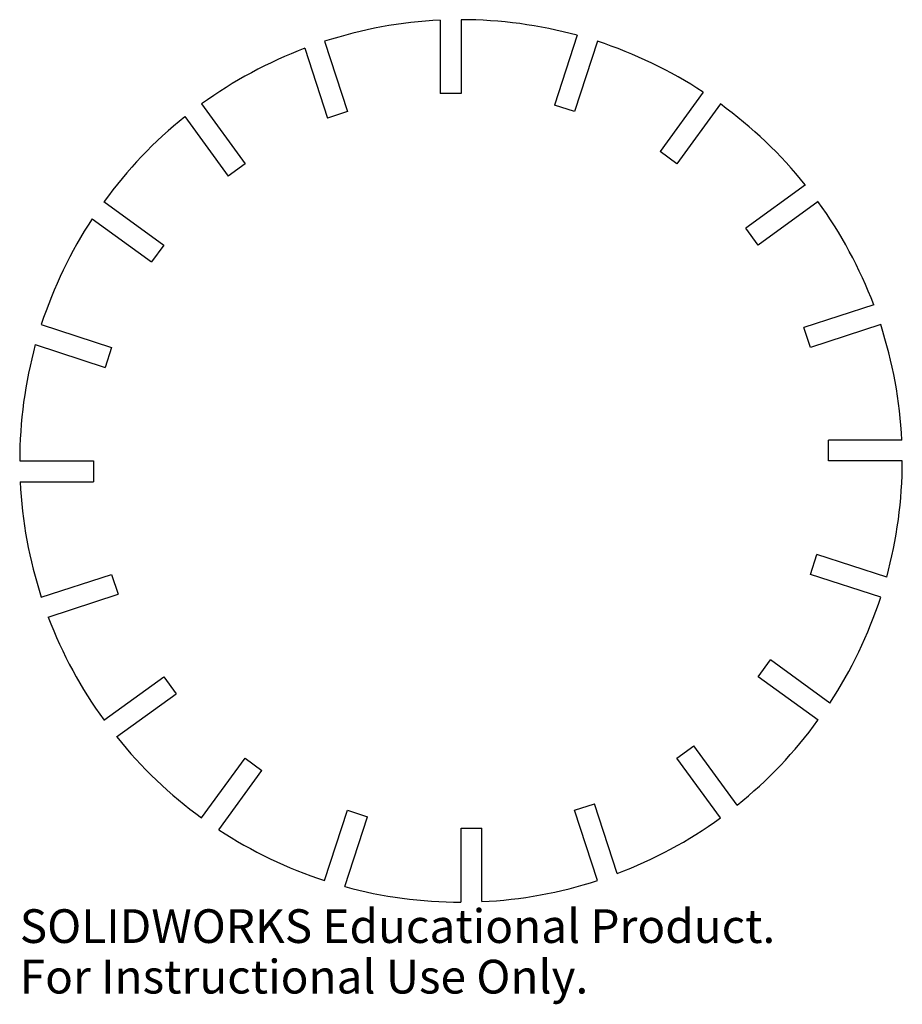
# Model space of a CAD drawing. Units: millimetres. Extents: x -63 to 63, y -78 to 63.
import ezdxf

# ---------------------------------------------------------------- set-up
doc = ezdxf.new("R2010")
doc.units = ezdxf.units.MM
doc.styles.add('SLDTEXTSTYLE0', font='TXT', dxfattribs={"width": 0.7})

msp = doc.modelspace()

# ---------------------------------------------------------------- linework, layer by layer
at = {"color": 7, "linetype": 'Continuous', "lineweight": 25}
for p, q in [((-3, 63.21), (-3, 52.68)), ((0, 63.28), (0, 52.68)), ((16.68, 61.05), (13.42, 51.03)), ((-19.56, 60.19), (-16.28, 50.1)), ((19.56, 60.19), (16.28, 50.1)), ((-22.39, 59.19), (-19.13, 49.17)), ((0, 52.68), (-3, 52.68)), ((34.73, 52.9), (28.54, 44.38)), ((-37.2, 51.2), (-30.96, 42.62)), ((16.28, 50.1), (13.42, 51.03)), ((37.2, 51.2), (30.96, 42.62)), ((-16.28, 50.1), (-19.13, 49.17)), ((-39.58, 49.38), (-33.39, 40.85)), ((30.96, 42.62), (28.54, 44.38)), ((-30.96, 42.62), (-33.39, 40.85)), ((49.38, 39.58), (40.85, 33.39)), ((-51.2, 37.2), (-42.62, 30.96)), ((51.2, 37.2), (42.62, 30.96)), ((-52.9, 34.73), (-44.38, 28.54)), ((42.62, 30.96), (40.85, 33.39)), ((-42.62, 30.96), (-44.38, 28.54)), ((59.19, 22.39), (49.17, 19.13)), ((-60.19, 19.56), (-50.1, 16.28)), ((50.1, 16.28), (49.17, 19.13)), ((60.19, 19.56), (50.1, 16.28)), ((-61.05, 16.68), (-51.03, 13.42)), ((-50.1, 16.28), (-51.03, 13.42)), ((52.68, 0), (52.68, 3)), ((63.21, 3), (52.68, 3)), ((-63.28, 0), (-52.68, 0)), ((-52.68, 0), (-52.68, -3)), ((63.28, 0), (52.68, 0)), ((-63.21, -3), (-52.68, -3)), ((50.1, -16.28), (51.03, -13.42)), ((61.05, -16.68), (51.03, -13.42)), ((-60.19, -19.56), (-50.1, -16.28)), ((-50.1, -16.28), (-49.17, -19.13)), ((60.19, -19.56), (50.1, -16.28)), ((-59.19, -22.39), (-49.17, -19.13)), ((42.62, -30.96), (44.38, -28.54)), ((52.9, -34.73), (44.38, -28.54)), ((-51.2, -37.2), (-42.62, -30.96)), ((-42.62, -30.96), (-40.85, -33.39)), ((51.2, -37.2), (42.62, -30.96)), ((-49.38, -39.58), (-40.85, -33.39)), ((30.96, -42.62), (33.39, -40.85)), ((39.58, -49.38), (33.39, -40.85)), ((-37.2, -51.2), (-30.96, -42.62)), ((-30.96, -42.62), (-28.54, -44.38)), ((37.2, -51.2), (30.96, -42.62)), ((-34.73, -52.9), (-28.54, -44.38)), ((16.28, -50.1), (19.13, -49.17)), ((22.39, -59.19), (19.13, -49.17)), ((-19.56, -60.19), (-16.28, -50.1)), ((-16.28, -50.1), (-13.42, -51.03)), ((19.56, -60.19), (16.28, -50.1)), ((-16.68, -61.05), (-13.42, -51.03)), ((0, -63.28), (0, -52.68)), ((0, -52.68), (3, -52.68)), ((3, -63.21), (3, -52.68))]:
    msp.add_line(p, q, dxfattribs=at)
for start, end in [(92.7171, 108), (74.7171, 90), (56.7171, 72), (110.7171, 126), (38.7171, 54), (128.7171, 144), (20.7171, 36), (146.7171, 162), (2.7171, 18), (164.7171, 180), (344.7171, 0), (182.7171, 198), (326.7171, 342), (200.7171, 216), (308.7171, 324), (218.7171, 234), (290.7171, 306), (236.7171, 252), (272.7171, 288), (254.7171, 270)]:
    msp.add_arc((0, 0), 63.28, start, end, dxfattribs=at)

# ---------------------------------------------------------------- texts
at = {"color": 7, "linetype": 'Continuous', "char_height": 4.8336, "attachment_point": 1, "style": 'SLDTEXTSTYLE0'}
for s, insert in [('SOLIDWORKS Educational Product.', (-63.28, -64.3)), ('For Instructional Use Only.', (-63.28, -71.55))]:
    msp.add_mtext(s, dxfattribs=dict(at, insert=insert))

doc.saveas('drawing.dxf')
